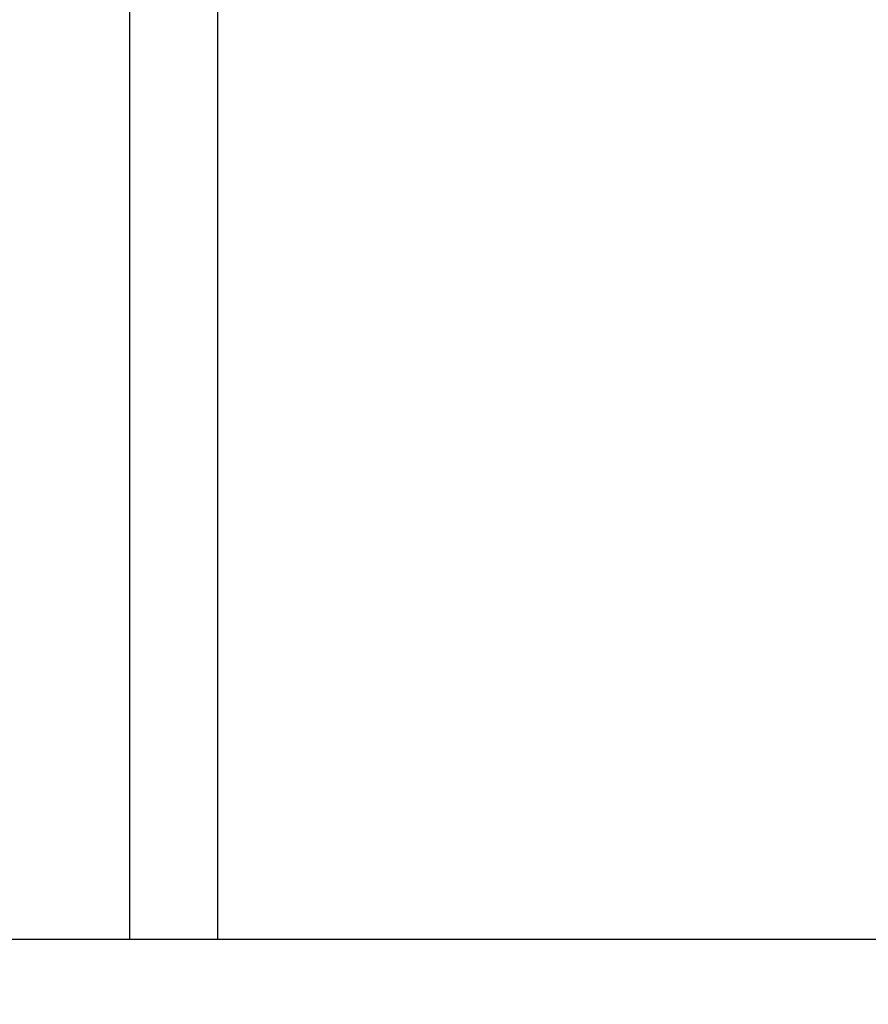
# Model space of a CAD drawing. Extents: x 0 to 96, y 13 to 124.
# Drawn here: x 42 to 45, y 51 to 53 of the extents above; entities that cross this region are included whole.
import ezdxf

# ---------------------------------------------------------------- set-up
doc = ezdxf.new("R2010")
doc.units = 0
doc.header["$LTSCALE"] = 1.21
doc.header["$PDMODE"] = 3
doc.header["$PDSIZE"] = 0.3125
doc.layers.get('0').update_dxf_attribs({"linetype": 'CONTINUOUS'})
doc.layers.get('DEFPOINTS').update_dxf_attribs({"linetype": 'CONTINUOUS'})
doc.styles.add('ARIAL_NARROW_BOLD', font='txt')
doc.dimstyles.get("Standard").update_dxf_attribs({"dimtxt": 0.125, "dimasz": 0.1875, "dimexe": 0.18, "dimexo": 0.0625, "dimgap": 0.09, "dimtad": 0, "dimtih": 1, "dimtoh": 1, "dimzin": 4, "dimcen": 0.09, "dimazin": 3, "dimtol": 1, "dimtp": 0.0001, "dimtm": 0.0001, "dimtfac": 1, "dimtofl": 0, "dimtmove": 0, "dimatfit": 3})

# ---------------------------------------------------------------- blocks, each defined once
blk = doc.blocks.new('*U62')
at = {"style": 'ARIAL_NARROW_BOLD'}
blk.add_text('J', height=0.5, dxfattribs=at).set_placement((49.3095, 45.5041))
blk = doc.blocks.new('*D9')
for p, q in [((58.8996, 67.4495), (58.8996, 45.5098)), ((39.9764, 50.151), (39.9764, 45.5098)), ((40.6964, 45.7498), (49.0694, 45.7498)), ((58.1796, 45.7498), (49.832, 45.7498))]:
    blk.add_line(p, q)
for points in [[(40.6964, 45.8698), (40.6964, 45.6298), (39.9764, 45.7498)], [(58.1796, 45.8698), (58.1796, 45.6298), (58.8996, 45.7498)]]:
    blk.add_solid(points)
at = {"layer": 'DEFPOINTS', "color": 0}
for p in [(58.8996, 67.6395), (39.9764, 50.341), (58.8996, 45.7498)]:
    blk.add_point(p, dxfattribs=at)
blk.add_blockref('*U62', (0, 0))
blk = doc.blocks.new('*U61')
at = {"style": 'ARIAL_NARROW_BOLD'}
blk.add_text('K', height=0.5, dxfattribs=at).set_placement((50.6602, 43.5266))
blk = doc.blocks.new('*D10')
for p, q in [((65.4846, 67.2356), (65.4846, 43.5366)), ((39.9764, 50.151), (39.9764, 43.5366)), ((40.6964, 43.7766), (50.4528, 43.7766)), ((64.7646, 43.7766), (51.3229, 43.7766))]:
    blk.add_line(p, q)
for points in [[(40.6964, 43.8966), (40.6964, 43.6566), (39.9764, 43.7766)], [(64.7646, 43.8966), (64.7646, 43.6566), (65.4846, 43.7766)]]:
    blk.add_solid(points)
at = {"layer": 'DEFPOINTS', "color": 0}
for p in [(65.4846, 67.4256), (39.9764, 50.341), (65.4846, 43.7766)]:
    blk.add_point(p, dxfattribs=at)
blk.add_blockref('*U61', (0, 0))

msp = doc.modelspace()

# ---------------------------------------------------------------- linework, layer by layer
at = {"linetype": 'CONTINUOUS'}
for p, q in [((42.6964, 50.841), (42.6964, 54.841)), ((42.9464, 50.841), (42.9464, 54.841)), ((39.9764, 50.841), (56.9764, 50.841))]:
    msp.add_line(p, q, dxfattribs=at)

# ---------------------------------------------------------------- dimensions: what is measured, and where the dimension line sits
for base, p2, text, picture, middle in [((58.8996, 45.7498), (58.8996, 67.6395), 'J', '*D9', (49.4507, 45.7498)), ((65.4846, 43.7766), (65.4846, 67.4256), 'K', '*D10', (50.8878, 43.7766))]:
    dim = msp.add_linear_dim(base=base, p1=(39.9764, 50.341), p2=p2, text=text, dimstyle='Standard')
    dim.commit()
    dim.dimension.update_dxf_attribs({"geometry": picture, "text_midpoint": middle, "dimtype": 128})

doc.saveas('drawing.dxf')
